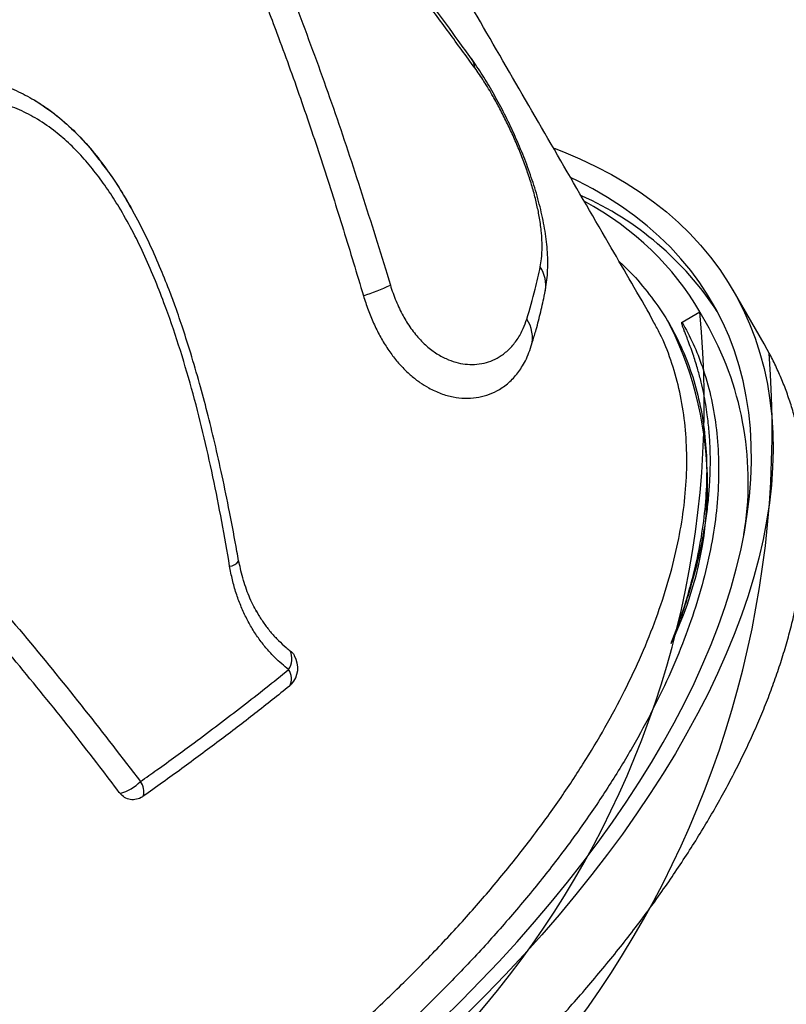
# Model space of a CAD drawing. Units: metres. Extents: x -0.02 to 0.082, y 0.002 to 0.086.
# Drawn here: x 0.02 to 0.021, y 0.031 to 0.033 of the extents above; entities that cross this region are included whole.
import ezdxf

# ---------------------------------------------------------------- set-up
doc = ezdxf.new("R2010")
doc.units = ezdxf.units.M

msp = doc.modelspace()

# ---------------------------------------------------------------- linework, layer by layer
at = {"color": 7, "linetype": 'Continuous', "lineweight": 25}
for p, q in [((0.01983867780697696, 0.03279002468016864), (0.0198378802054485, 0.03279144651717371)), ((0.02115645014904324, 0.03250792855585099), (0.02109172623087493, 0.03261951136828582)), ((0.02104193743123876, 0.03254092253780222), (0.02102038164849247, 0.03257808430011719)), ((0.0209270460273727, 0.0325523590848569), (0.02091765078743667, 0.03256976414741963)), ((0.02098550808823733, 0.03255347585107935), (0.02102231408229147, 0.03257472580165433)), ((0.02096178582606926, 0.03254458120701578), (0.02095883589149017, 0.03254966806518151)), ((0.0206716065520921, 0.03250365648529323), (0.02067432177646623, 0.03251323627140471)), ((0.02009856972458169, 0.03195257887474371), (0.02010404741827726, 0.03194267785668889)), ((0.02009859085011587, 0.03195250735293419), (0.02009984734932056, 0.03195024388735485)), ((0.02009984734932056, 0.03195024388735485), (0.02010404741827726, 0.03194267785668889))]:
    msp.add_line(p, q, dxfattribs=at)
at = {"color": 7, "linetype": 'Continuous', "lineweight": 25, "flags": 128}
for points in [[(0.02071891888601129, 0.03291525845082525), (0.02073839904691085, 0.03290771418681382), (0.02077299320527846, 0.03289308254901431), (0.02080631142053406, 0.03287735138378346), (0.02083832757222607, 0.03286053302386886), (0.02086901656068053, 0.03284264065434521), (0.02089835432667846, 0.03282368830227749), (0.02092631787031755, 0.03280369082572432), (0.02095288526904336, 0.03278266390208959), (0.02097803569483595, 0.03276062401583191), (0.02100174943053839, 0.03273758844554133), (0.02102400788531437, 0.03271357525039339), (0.02104479360922292, 0.03268860325599132), (0.02106409030689855, 0.03266269203960737), (0.02108188285032635, 0.0326358619148348), (0.02109815729070187, 0.03260813391566265), (0.02111290086936658, 0.03257952977998578), (0.0211261020278102, 0.03255007193256299), (0.02113775041673232, 0.0325197834674367), (0.02114783690415582, 0.03248868812982801), (0.02115635358258612, 0.03245681029752107), (0.02116329377521043, 0.03242417496175171), (0.02116865204113209, 0.03239080770761509), (0.02117242417963615, 0.03235673469400774), (0.02117460723348252, 0.03232198263311985), (0.02117519949122444, 0.03228657876949368), (0.02117420048855013, 0.0322505508586647), (0.02117161100864681, 0.03221392714540211), (0.02116743308158676, 0.03217673634156582), (0.02116166998273572, 0.03213900760359724), (0.02115432623018519, 0.03210077050966152), (0.02114540758121031, 0.03206205503645916), (0.0211349210277564, 0.03202289153572526), (0.02112287479095742, 0.03198331071043466), (0.02110927831469093, 0.03194334359073174), (0.02109414225817434, 0.0319030215096038), (0.02107747848760841, 0.0318623760783169), (0.02105930006687452, 0.03182143916163366), (0.02103962124729301, 0.03178024285283224), (0.02101845745645057, 0.03173881944854619), (0.02099582528610546, 0.03169720142344495), (0.02097174247918016, 0.03165542140477461), (0.02094622791585137, 0.03161351214677927), (0.02091930159874862, 0.03157150650502261), (0.02089098463727277, 0.03152943741063026), (0.02086129923104694, 0.03148733784447272), (0.02083026865251262, 0.03144524081130941), (0.02079791722868486, 0.03140317931391401), (0.02076427032208064, 0.03136118632720118), (0.0207293543108354, 0.03131929477237537), (0.0206931965680234, 0.03127753749112157), (0.02065582544019812, 0.0312359472198584), (0.0206172702251694, 0.03119455656407384), (0.02057756114903487, 0.03115339797276349), (0.02053672934248363, 0.03111250371299156)], [(0.02048506399335252, 0.03110064741769153), (0.02052596667634303, 0.03114092086261125), (0.0205657635856272, 0.03118147437057646), (0.02060442284444726, 0.03122227545880462), (0.02064191348728727, 0.03126329144620495), (0.02067820548467606, 0.03130448947955543), (0.0207132697672404, 0.03134583655981792), (0.02074707824898916, 0.03138729956856973), (0.02077960384980976, 0.03142884529453117), (0.02081082051715901, 0.0314704404601672), (0.02084070324693079, 0.03151205174834233), (0.02086922810348396, 0.03155364582900715), (0.02089637223881455, 0.03159518938589517), (0.02092211391085658, 0.03163664914320881), (0.02094643250089722, 0.03167799189227267), (0.02096930853009207, 0.03171918451813335), (0.02099072367506742, 0.03176019402608399), (0.02101066078259703, 0.03180098756809253), (0.02102910388334159, 0.03184153246911262), (0.02104603820464, 0.03188179625325574), (0.02106145018234196, 0.03192174666980402), (0.02107532747167275, 0.03196135171904257), (0.02108765895712119, 0.03200057967789078), (0.021098434761343, 0.0320393991253121), (0.0211076462530724, 0.0320777789674818), (0.02111528605403565, 0.0321156884626927), (0.02112134804486096, 0.03215309724597884), (0.02112582736997997, 0.03218997535343739), (0.02112872044151703, 0.03222629324622929), (0.02113002494216304, 0.03226202183423946), (0.02112973982703154, 0.03229713249937756), (0.02112786532449569, 0.03233159711850066), (0.02112440293600534, 0.03236538808593952), (0.02111935543488437, 0.03239847833561028), (0.02111272686410934, 0.03243084136269407), (0.02110452253307105, 0.03246245124486691), (0.02109474901332187, 0.03249328266306321), (0.02108341413331197, 0.03252331092175593), (0.02107052697211888, 0.03255251196873735), (0.02105609785217523, 0.03258086241438458), (0.02104013833100069, 0.03260833955039426), (0.02102266119194449, 0.03263492136797162), (0.02100368043394622, 0.03266058657545924), (0.02098321126032279, 0.03268531461539129), (0.02096127006659089, 0.03270908568095984), (0.0209378744273343, 0.03273188073187977), (0.02091304308212701, 0.03275368150963984), (0.020886795920523, 0.03277447055212743), (0.02085915396612507, 0.03279423120761547), (0.02083013935974513, 0.03281294764810024), (0.02079977534166984, 0.03283060488197936), (0.0207680862330454, 0.0328471887660599), (0.02075457818182004, 0.03285374041700741)], [(0.02116696863928197, 0.03248899750497501), (0.02116288120887018, 0.03249655110322783), (0.02115645014904324, 0.03250792855585099)]]:
    msp.add_lwpolyline(points, dxfattribs=at)
at = {"color": 7, "linetype": 'Continuous', "lineweight": 25}
for centre, radius, start, end in [((0.02051349621444134, 0.03307838286335576), 4.082632228024109e-05, 5.722310718453291, 34.94132341253759), ((0.02050450025998815, 0.03221132450506809), 0.0006633919957856981, 33.30851275564232, 65.8290054682224), ((0.02063214485211258, 0.0326304075058523), 6.962133969695893e-05, 349.720301612084, 33.3529347202619), ((0.02016814738462091, 0.03307509491530405), 0.0004916377089380209, 288.2349056809605, 295.2741225939443), ((0.01908147614586553, 0.03238390366027653), 0.001950196140163885, 288.6104253097271, 5.615242958851119), ((0.02060598337296429, 0.03252135155696389), 6.796703024459781e-05, 344.9092953838969, 34.24439949693898), ((0.02028717728331814, 0.03221355572884124), 0.0007514482052434585, 333.992057779008, 26.13695721561516), ((0.02045393300805246, 0.0322207197313738), 0.0006695364358504207, 350.5535077466984, 28.57087726313141), ((0.01909218195503934, 0.0323305913614374), 0.002080824906478432, 287.4078678745017, 4.365957311793044), ((0.02004213654095559, 0.03206900516806711), 2.388047487202667e-05, 273.0720765455941, 327.3582534241695), ((0.02013221434908869, 0.03185232221970876), 4.087681674218102e-05, 326.5749073626302, 23.9030182608279), ((0.02013538642719329, 0.03183318127763783), 4.999999999999886e-05, 317.7385415514403, 29.99999999999794), ((0.02013942161076362, 0.0318112693751232), 3.267517463573289e-05, 330.8417174113264, 34.56082830820558), ((0.01979013261147845, 0.03166365138046361), 9.513690338831319e-05, 285.380140036046, 315.3008724073186), ((0.01982951416768953, 0.03157541780887884), 3.538382510687446e-05, 344.7259241046835, 37.04317824487064)]:
    msp.add_arc(centre, radius, start, end, dxfattribs=at)
msp.add_ellipse((0.01914544832808865, 0.03149057278486034), major_axis=(0.001874940577254961, 0.001087499004206093), ratio=0.5054392345033919, start_param=6.279661666785764, end_param=6.576035450145566, dxfattribs=at)
for points, knots in [([(0.02091812742533564, 0.03257003578021161), (0.02088969500213523, 0.03261906836718854), (0.0208264295596492, 0.03272817156565554), (0.02072672389861007, 0.03290017884160994), (0.02061967973303278, 0.03308489201791865), (0.02051188347597345, 0.03327095551545727), (0.02040403426641919, 0.03345716048130343), (0.02029613770516523, 0.03364349667588114), (0.02018821509804462, 0.03382992614657832), (0.0200796108092094, 0.03401758120280209), (0.01996966411276609, 0.03420760377978308), (0.01985835697078194, 0.03440002606680286), (0.01974567546245022, 0.03459487314420297), (0.01963228721560802, 0.03479099085918903), (0.01951819222436593, 0.03498837919328473), (0.01940407709547252, 0.0351858501160981), (0.0192899549001644, 0.03538337960918385), (0.01917583614671441, 0.0355809500295662), (0.01906682935865801, 0.03576970910918662), (0.01899588705666301, 0.03589258996101743), (0.0189632062872723, 0.03594919710045732)], [0, 0, 0, 0, 0.04764460651203331, 0.1060147807948322, 0.1639649799344408, 0.2215429714816642, 0.2787974495957214, 0.3347626328915159, 0.3905111545884153, 0.4460911783372347, 0.501551301362186, 0.5579470882583418, 0.6143211232958298, 0.6707252984211827, 0.727211422079078, 0.7838310784233135, 0.839619279277986, 0.8956337365248116, 0.9519219183352176, 1, 1, 1, 1]), ([(0.02055411909180318, 0.03308245354214126), (0.02053604311226623, 0.03310720516087366), (0.02049989050117563, 0.03315670929115143), (0.02044444023753362, 0.03323175308901229), (0.02038798581587589, 0.03330817480146567), (0.02033046852735704, 0.03338644082449527), (0.0202720432727597, 0.03346665987800825), (0.02021584612832408, 0.03354480165957908), (0.02016210508211156, 0.03362063791048166), (0.02010615681431406, 0.03370079059704697), (0.02004508015650085, 0.03378996619593125), (0.01997886457032627, 0.03388892654274227), (0.01991255487241039, 0.03399039726678899), (0.01986845214913442, 0.0340600088353837), (0.0198464004828749, 0.03409481510049452)], [0, 0, 0, 0, 0.0823470389608025, 0.1646970482527292, 0.2470328515405706, 0.329801438825518, 0.4125868581647784, 0.4953483660131824, 0.5658491912399104, 0.6364137425393852, 0.7270075286192704, 0.8176005959520676, 0.9087990381266978, 1, 1, 1, 1]), ([(0.02054675301804069, 0.03310161475482108), (0.02053765055587817, 0.03311433603875254), (0.0205124863495172, 0.03314950465668386), (0.02047293967723063, 0.03320390430781855), (0.02042934568063067, 0.03326362856280139), (0.02038800808437628, 0.03332027652649463), (0.02034703019203041, 0.0333765805192547), (0.02030594723364629, 0.03343330408769837), (0.02026607363963851, 0.03348872639728449), (0.0202272745876541, 0.03354309722282554), (0.02018938921833274, 0.03359669607637338), (0.02015210450826383, 0.03364999625127281), (0.02011513431584681, 0.03370341611185364), (0.02007828083343887, 0.03375727008487514), (0.02004157198515827, 0.03381154755443016), (0.02000506228723543, 0.03386620003410069), (0.0199688018694018, 0.03392117468982413), (0.01993316918125497, 0.03397594366422518), (0.0198976000220406, 0.03403142747732819), (0.01986961131621028, 0.03407544729835333), (0.0198531285328193, 0.03410149317554322), (0.01984871861723712, 0.03410846166605522)], [0, 0, 0, 0, 0.04208162069644848, 0.1163367194834173, 0.1792170110661169, 0.2376339811010078, 0.2995224562701361, 0.3588525934058017, 0.4159258540199519, 0.4710690035749471, 0.5245409064153728, 0.576710501562274, 0.6285120462946132, 0.6800280869783201, 0.731231006644708, 0.7820956597749628, 0.8325996443495021, 0.8827021076707752, 0.9311123774314278, 0.9815693385650562, 1, 1, 1, 1]), ([(0.01980109012633502, 0.03402706424585301), (0.01982400692268434, 0.03398489860219116), (0.01986984041477353, 0.03390056749998327), (0.01993554557028001, 0.03377151575337246), (0.01999885902482599, 0.03364064816713681), (0.02006477853737245, 0.03349624629405337), (0.02013247704300998, 0.03333750013523902), (0.02020056511283008, 0.03316399671888556), (0.0202640911509068, 0.03298776526663633), (0.02032286928029304, 0.03280962050011781), (0.02035965773035292, 0.03269021928099412), (0.02037805185597988, 0.03263051899405624)], [0, 0, 0, 0, 0.09610320783409608, 0.1922059937553535, 0.2886320236855023, 0.3850587369169881, 0.5069148807144597, 0.6300262781362224, 0.7531422628364136, 0.8765717984317031, 1, 1, 1, 1]), ([(0.01975925134955013, 0.03398863646384856), (0.01977734510836689, 0.03395531931601243), (0.01981353267632721, 0.03388868492767037), (0.01986576980980486, 0.03378707057870716), (0.01991646027026893, 0.03368429463520299), (0.01996536042568049, 0.03358037317346196), (0.02001241933561614, 0.0334754710383199), (0.02005760753017552, 0.03336957992570644), (0.02010090412115668, 0.03326267567885748), (0.02014566436562212, 0.03314605231122725), (0.02019123270436669, 0.03301958216637114), (0.02023717506126256, 0.03288317223133212), (0.02028051413718144, 0.03274583928955871), (0.02030816313636179, 0.03265404379820203), (0.02032198751080504, 0.03260814646801519)], [0, 0, 0, 0, 0.07693890559119014, 0.1538780251836881, 0.2309862230183361, 0.3080946668589726, 0.3850297837000855, 0.4619652407313611, 0.5390409388451802, 0.6161171779820864, 0.7120233404476692, 0.8079314451804539, 0.9039665919450072, 1, 1, 1, 1]), ([(0.02070044246352297, 0.03261809238348432), (0.02070102626226562, 0.03262088846574451), (0.02070294064349522, 0.03263005732309933), (0.02070477243803974, 0.03264626276060933), (0.02070602479925514, 0.03266675921970432), (0.0207059233230898, 0.0326879679360131), (0.02070460573177388, 0.03270953513762154), (0.02070209724026276, 0.03273149680163828), (0.02069852932038607, 0.03275372960214524), (0.02069394270657859, 0.03277635293091025), (0.02068850272942722, 0.03279893838093252), (0.0206823123415236, 0.03282137966512558), (0.02067546184269646, 0.03284358445947372), (0.0206680428404979, 0.03286544552168721), (0.02066009415253007, 0.03288695810598086), (0.02065165804692963, 0.03290823560534791), (0.0206427200004386, 0.0329293924443531), (0.02063329645695171, 0.03295042268286722), (0.02062344988890391, 0.0329712112496364), (0.02061324011349277, 0.03299165015458697), (0.02060272836322, 0.03301162997097174), (0.02059197382932402, 0.0330310440650361), (0.02058106640325611, 0.03304973789006485), (0.02056991782496515, 0.03306783870420218), (0.02055854698348165, 0.03308536201893555), (0.02055075908308746, 0.03309640504089999), (0.0205468673589731, 0.03310192339536)], [0, 0, 0, 0, 0.01956479035647172, 0.0641564715420053, 0.1096497432856016, 0.1555297194502905, 0.201317566875323, 0.2455684958231817, 0.2912238037468198, 0.3362310848183394, 0.38043801447569, 0.4237865158430691, 0.4662575711549366, 0.507853883625669, 0.5484655792824059, 0.588722822004404, 0.6292222422097654, 0.6698842480158488, 0.7106912227347806, 0.7516110905837053, 0.7926076493114335, 0.8336495729522534, 0.8747251675382643, 0.9154356032938068, 0.957741973417712, 1, 1, 1, 1]), ([(0.0206902995411973, 0.03266868495454808), (0.02069121892564606, 0.03267408141497871), (0.02069344860329043, 0.03268716883145306), (0.02069450823781702, 0.03271063945726309), (0.02069318170872228, 0.0327390530518233), (0.02068938741906513, 0.03276804725664988), (0.02068363148794694, 0.03279687812147217), (0.02067653103039541, 0.03282494267118255), (0.02066783455195669, 0.03285377854580382), (0.02065763825279216, 0.03288308817060975), (0.02064618269060273, 0.03291250397972154), (0.02063368429433479, 0.03294162268815667), (0.02062034301854362, 0.03297005327767283), (0.02060640289142802, 0.03299747581124304), (0.02059059703544991, 0.0330261634030591), (0.02057302355391532, 0.0330553983758937), (0.02056042061714417, 0.03307343509905082), (0.02055411909180318, 0.03308245354214126)], [0, 0, 0, 0, 0.0527494188195884, 0.1279271147718045, 0.2033573092846625, 0.278487699237983, 0.3409290266369223, 0.4035496948479941, 0.4659724935783749, 0.5283184847643939, 0.59086601116836, 0.6532024898088957, 0.7150611912998524, 0.7771276207140698, 0.8389837534095009, 0.9194911490372338, 0.9999999999999999, 0.9999999999999999, 0.9999999999999999, 0.9999999999999999]), ([(0.01981536500414263, 0.03157192157752717), (0.01981478672961481, 0.03157268061439043), (0.01980079894094915, 0.03159104083383953), (0.01975108594999358, 0.03165665872278818), (0.0196637780742717, 0.03176775261115286), (0.01954892914895004, 0.03190613626383833), (0.01945289842052231, 0.0320176259580452), (0.01937883474430845, 0.03210396462734469), (0.01932840102471924, 0.03216575862133439), (0.01928349269850906, 0.03222441591762998), (0.01924417838190611, 0.03227978489435529), (0.01921040644757715, 0.03233160533146397), (0.01917910635641312, 0.0323853794457829), (0.01915343816764239, 0.03243631247166636), (0.01913304910478415, 0.0324839237657293), (0.01911746252732884, 0.03252773861792472), (0.01910502334168851, 0.03257287187571387), (0.01909702384949114, 0.03261553887146796), (0.01909303666859126, 0.03265526022428734), (0.01909230499699001, 0.03269163823897811), (0.01909471717686279, 0.03272831615605977), (0.01910071914755576, 0.0327649182777237), (0.0191102967351707, 0.03280097190618553), (0.01912335750137114, 0.03283579073715477), (0.019139880671781, 0.0328688078565087), (0.01915934301375497, 0.03289973389094648), (0.01918188162703926, 0.03292894897080749), (0.01920735659998534, 0.03295596423014176), (0.01923542270061964, 0.03298054946273014), (0.01926507366514541, 0.03300204997352133), (0.01929957757294332, 0.03302257184737727), (0.01933909010258089, 0.03304060761972729), (0.01938340561727832, 0.03305456710057064), (0.01942816348604489, 0.03306267257023118), (0.01947284001905295, 0.03306468185010759), (0.01951700189579288, 0.03306076247296791), (0.01955924437555609, 0.03305102687787193), (0.01959931793469364, 0.03303632674768575), (0.01962409450311878, 0.03302271820809591), (0.01963648328744989, 0.03301591366361071)], [0, 0, 0, 0, 0.001393195648347374, 0.03369978334071223, 0.1199130870239092, 0.2061467876523621, 0.2923703099080608, 0.3298077932478246, 0.3672480901396443, 0.4046745130299161, 0.433192675018886, 0.4617448675537351, 0.4902695259058222, 0.518750089818884, 0.5396100674868707, 0.5605274893368046, 0.5814094892613915, 0.6022210160312862, 0.6181119619646884, 0.6340297627059236, 0.6499059509708375, 0.6660496484147554, 0.682242322603842, 0.6983786554853078, 0.7144877055782813, 0.730651754122199, 0.7467695679425121, 0.7639718270448405, 0.7812631106829824, 0.7985717109791395, 0.8157977014265114, 0.8392062568697555, 0.8626979352884403, 0.8861156088907628, 0.9094931602415244, 0.9329449743193301, 0.9563221743950197, 0.9781602055544432, 1, 1, 1, 1]), ([(0.02004341634727003, 0.03204515901164912), (0.02003807484382045, 0.03207622968322181), (0.02002738380271017, 0.03213841776008882), (0.02000899258503544, 0.03223137234706109), (0.01998829682881609, 0.0323237920855247), (0.01996472573117069, 0.03241530084839943), (0.01993786470105728, 0.03250552311355741), (0.01991141395567049, 0.03258220987683225), (0.01988657649330938, 0.03264570791226257), (0.01986441661715378, 0.03269644023147192), (0.01984015878810589, 0.03274570962339651), (0.01981525897460298, 0.03279014504425078), (0.01978994818111349, 0.03282973955360118), (0.01976456632310188, 0.03286461291184187), (0.01973726710891673, 0.03289720704575693), (0.0197080746020683, 0.03292698623192197), (0.01967534441015199, 0.03295479674246582), (0.01963973910922952, 0.03297878066153601), (0.01960132881575211, 0.03299806773670466), (0.01956191259603607, 0.03301184038806134), (0.01952069918272682, 0.03301997681516637), (0.01947819658829341, 0.03302232597473219), (0.01943579159308717, 0.03301885017900531), (0.01939395922274047, 0.03300968676112471), (0.01935317502041974, 0.03299526974530148), (0.01931625094791629, 0.03297687665743139), (0.01928345918484623, 0.03295568834643477), (0.01925480932937102, 0.03293284729795042), (0.01922958126356256, 0.03290808947484287), (0.01920795570026539, 0.03288201993528223), (0.01918981236433565, 0.03285537746972041), (0.0191741965542551, 0.03282680130833342), (0.01916160351926909, 0.03279650336604859), (0.01915208837595475, 0.03276498893699823), (0.01914535167482078, 0.03273077186393725), (0.01914221329504724, 0.03269416189686858), (0.01914285916024857, 0.03265570542462652), (0.01914730191344589, 0.03261541364359575), (0.01915579491037816, 0.0325737174465377), (0.01916829763658565, 0.03253096330886738), (0.0191837488977876, 0.03248950945431323), (0.01920430562677501, 0.03244322669212097), (0.01923060341204621, 0.03239268137668411), (0.01926315648681236, 0.03233849171394641), (0.01929817983789745, 0.03228634391602644), (0.01933946405152904, 0.03222976169421943), (0.01938709833847834, 0.03216906753992574), (0.01944099549259481, 0.03210442734297757), (0.01952020520778098, 0.03201371827785847), (0.01962173384785322, 0.03189508867920428), (0.01974223028521803, 0.03174654040200062), (0.01981924985212338, 0.03164666683908562), (0.01985775689127593, 0.03159673361624371)], [0, 0, 0, 0, 0.02924517352262202, 0.05853433501619611, 0.08782512311909628, 0.1170886267932245, 0.1463147822824672, 0.1755179036366104, 0.1929573177664921, 0.2104184654059412, 0.2278657805341456, 0.2452863058930251, 0.2594329888591452, 0.2736462006030417, 0.2878598842980654, 0.3020301211562452, 0.3161405995840462, 0.3324776292766817, 0.3475623335951421, 0.3626456722045989, 0.3782708735614821, 0.3939500068265863, 0.4095765013663663, 0.4247149066395139, 0.4399006363700201, 0.4550317459490576, 0.4670195075217038, 0.4790366902789788, 0.4910130547370063, 0.501034963351849, 0.5110837221151028, 0.5210983566445141, 0.5310853493313153, 0.5411077406936528, 0.551098152722223, 0.5628304856415012, 0.5746086056763017, 0.5863605247917298, 0.600242596499132, 0.6141717833182345, 0.6281263399601458, 0.6420431125361241, 0.662353604081958, 0.6826963930426222, 0.7030605678855456, 0.7234002627303835, 0.7511676601079813, 0.7789452457819083, 0.8067213138185058, 0.8711410477945992, 0.9355751152972777, 1, 1, 1, 1]), ([(0.01963648328744989, 0.0330159136636107), (0.01964397189910249, 0.03301126559791218), (0.01965894936030575, 0.03300196931885547), (0.01968648526946146, 0.03298154828315943), (0.01971841487481214, 0.03295346455768332), (0.01975334851970878, 0.03291599707969931), (0.01978639311208387, 0.03287372976670779), (0.01981461019726421, 0.03283208786234346), (0.01983087303059905, 0.03280321338924234), (0.01983759352735641, 0.03279128122472642)], [0, 0, 0, 0, 0.09201941168206966, 0.1840417466347494, 0.3524112819190839, 0.5212311423322301, 0.6897634781743174, 0.8717970297048273, 1, 1, 1, 1]), ([(0.01963648328744989, 0.03301591366361071), (0.01965065963162314, 0.03300666565579244), (0.01967962631255106, 0.03298776909907677), (0.01971947906961773, 0.03295198470670949), (0.01975496063326606, 0.03291417032539808), (0.01977532645373731, 0.03288668119302821), (0.01978451151802937, 0.0328742834873474)], [0, 0, 0, 0, 0.2535268989755802, 0.5180343182641105, 0.7826316018269757, 0.9999999999999999, 0.9999999999999999, 0.9999999999999999, 0.9999999999999999]), ([(0.01978451151802938, 0.0328742834873474), (0.01978698014736507, 0.03287110911689615), (0.01980134480211281, 0.03285263784017817), (0.01982369909653654, 0.03281650071392551), (0.01985193562077824, 0.03276681131466042), (0.01987696788952403, 0.03271595000014623), (0.01989937228092078, 0.03266549239205432), (0.01991257208244299, 0.03263146006181628), (0.01991880031599157, 0.03261540214605384)], [0, 0, 0, 0, 0.0426673076486357, 0.2482758891850228, 0.4403199909165904, 0.6323957086355805, 0.8265484995192529, 1, 1, 1, 1]), ([(0.02066216796221883, 0.03255959824480176), (0.02066841891309431, 0.03258048202811899), (0.02067945335939368, 0.03261734697716948), (0.02068701955307167, 0.03265315986385303), (0.0206902995411973, 0.03266868495454808)], [0, 0, 0, 0, 0.5664942948548984, 1, 1, 1, 1]), ([(0.02085507489754681, 0.03267877774972937), (0.0208569512289267, 0.03267717551090904), (0.02087500085689276, 0.03266176255404565), (0.02090357856700358, 0.0326293228042173), (0.02094034950082674, 0.03258142450242083), (0.02097072586641328, 0.03253028603144949), (0.02099588672067917, 0.03247555601911235), (0.02101532637248596, 0.0324171400377973), (0.02102888654689833, 0.03235519153051387), (0.02103614101299369, 0.03229204749873318), (0.02103754046752163, 0.03222812496522943), (0.02103362328816385, 0.03216382020462219), (0.02102438974641975, 0.03209708382012438), (0.02100952973153448, 0.03202800477704575), (0.02098945673195087, 0.03195685615115703), (0.02097150256644452, 0.03190831202793417), (0.02096252878723478, 0.03188404889837919)], [0, 0, 0, 0, 0.009160496595900356, 0.08812065784995875, 0.1648572346994698, 0.241652864087454, 0.3183894380424012, 0.397355092185732, 0.4763851112359082, 0.555350760790655, 0.628480983780506, 0.7016623133970684, 0.7747925325186673, 0.849843272183145, 0.9249492647370614, 0.9999999999999999, 0.9999999999999999, 0.9999999999999999, 0.9999999999999999]), ([(0.02037805185597988, 0.03263051899405624), (0.02037806621164753, 0.03263047209969464), (0.02038154602891652, 0.03261910489523351), (0.02038948211349705, 0.03259685752479485), (0.02040140913024394, 0.03257164100163348), (0.02041501888566264, 0.03254821272885355), (0.02043029343020216, 0.03252685559462376), (0.02045080426531274, 0.03250519710113182), (0.02047227954742764, 0.03248854686289283), (0.02049361656994513, 0.03247673830397532), (0.02051437877294562, 0.03246921363368196), (0.02053425799997795, 0.03246535680709275), (0.02055404215906359, 0.03246472828166232), (0.02057341029526115, 0.032467459492972), (0.02059206046850647, 0.03247365633593258), (0.02061021890758619, 0.03248359005062935), (0.02062733534601485, 0.03249778631003945), (0.02064272892140431, 0.03251679769294766), (0.02065440652050052, 0.03253752276535074), (0.0206598496501499, 0.03255300438604506), (0.02066216796221883, 0.03255959824480176)], [0, 0, 0, 0, 0.0002376380430055233, 0.05760351842615613, 0.1149338199398899, 0.1403929741183158, 0.1996914208173379, 0.2590316325122199, 0.3182397475851684, 0.3774944641727089, 0.4334230727283487, 0.4895317185404914, 0.5455193083874518, 0.6069279951022957, 0.6684845464872546, 0.7299138855731312, 0.8020485675101293, 0.8743890444118697, 0.9465003751354338, 1, 1, 1, 1]), ([(0.02067438965992734, 0.03251320830944433), (0.02067686135577248, 0.03252136453817979), (0.02068311019296922, 0.03254198477169577), (0.0206913585818567, 0.03257473654100287), (0.02069759387638924, 0.03260151858674069), (0.02070016184224067, 0.03261583606241188), (0.02070055184687151, 0.03261801050013292)], [0, 0, 0, 0, 0.2311188462823689, 0.5843049201849109, 0.936867148737429, 1, 1, 1, 1]), ([(0.02006214055887775, 0.03205610573068439), (0.02006101046138846, 0.03206254127311896), (0.02005502483376702, 0.03209662750100677), (0.02004384368565858, 0.03215579539749786), (0.02002841009892006, 0.03223141705478319), (0.02001290897057097, 0.03230062815722406), (0.01999721479053422, 0.03236478641944488), (0.01998057617804699, 0.03242694896827636), (0.0199637898062184, 0.03248468551270881), (0.01994696165522205, 0.03253773112425972), (0.0199325944927923, 0.03257995267423244), (0.01992306841172536, 0.03260510290547949), (0.01991926968432277, 0.03261513209502219)], [0, 0, 0, 0, 0.03389500700811469, 0.1795268922369914, 0.3119284794987354, 0.4336315461418939, 0.5468912297480972, 0.6542470238962694, 0.7674935916110873, 0.8592317827025514, 0.9438656798421967, 1, 1, 1, 1]), ([(0.02032198751080504, 0.03260814646801519), (0.02032512376799176, 0.0325983448620316), (0.02033140536128654, 0.0325787132761128), (0.02034298535161369, 0.03255071299451347), (0.0203560699440743, 0.03252422519579472), (0.0203707780711422, 0.03249981778263224), (0.02038677130908291, 0.03247768517526962), (0.02040373987073003, 0.03245815653865339), (0.02042143077036977, 0.03244144086857943), (0.02043953829506284, 0.03242741289164393), (0.02046028703483743, 0.03241449871776603), (0.02048351275658808, 0.03240395864726928), (0.02050874456775271, 0.03239690629030257), (0.02053334404656897, 0.03239411520595531), (0.0205569366593067, 0.03239542309444621), (0.02057926671864019, 0.03240059324650102), (0.0206012990937337, 0.03240996493229246), (0.02062234157433928, 0.03242423589963132), (0.02064166372068912, 0.0324439686673439), (0.02065556817210591, 0.03246502661393334), (0.02066532187703243, 0.03248523490340272), (0.02066951168599588, 0.03249751603300657), (0.0206716065520921, 0.03250365648529323)], [0, 0, 0, 0, 0.04131468733534564, 0.082748973534604, 0.1240437917630373, 0.1654017920007812, 0.2069014464266887, 0.2482734872688983, 0.2890640509878977, 0.3299677352337184, 0.3707853430442423, 0.4274029771894551, 0.4842259238551388, 0.5409048251489254, 0.5983251755304677, 0.6558842134215275, 0.7133237797424556, 0.7815682766110726, 0.8500115454061015, 0.9182418509460424, 0.9591216745115356, 1, 1, 1, 1]), ([(0.02098550808823733, 0.03255347585107935), (0.02099353268848126, 0.03253842975859496), (0.02100958188885234, 0.03250833757384511), (0.02102963644562239, 0.03245728879782882), (0.02104599311667819, 0.03240063447206851), (0.02105714595628719, 0.03233776542439922), (0.02106234924904943, 0.03227216270145131), (0.02106155136240095, 0.03220411502981935), (0.02105475271745414, 0.03213394015178846), (0.02104191997964482, 0.03206184119167876), (0.02102295440914879, 0.03198790186304097), (0.0209980100884075, 0.03191228156752866), (0.0209672145213373, 0.03183522456960294), (0.02093072467468928, 0.031757092849145), (0.02088869708066885, 0.03167824831317537), (0.02084121644392001, 0.0315989338897865), (0.02078825307918158, 0.03151927426470864), (0.02073000431374966, 0.03143940848748325), (0.02066669395988676, 0.03135958266266229), (0.02059862856282288, 0.03128016826442788), (0.02052611429115633, 0.03120153680050531), (0.02044933958267264, 0.03112394141962764), (0.02036834803866688, 0.031047534414979), (0.02028335782843915, 0.03097241895645483), (0.02019466599783364, 0.03089881565935916), (0.0201026932729564, 0.03082706408613074), (0.02000786433529722, 0.03075750174005949), (0.019918452279788, 0.03069589348314222), (0.01983536185637801, 0.03064175064033144), (0.0197592359059619, 0.03059445049306327), (0.01967566967004958, 0.0305449895642096), (0.01958445426982707, 0.03049396241714461), (0.01948554224019598, 0.03044207408299912), (0.01938569016122653, 0.03039308168060828), (0.01928302601322684, 0.03034614096473117), (0.01917767408402569, 0.03030165201100881), (0.01906985523908276, 0.03025994509423781), (0.0189621068843967, 0.03022203612765185), (0.01885493055078458, 0.03018809546561001), (0.01874882787654675, 0.03015829011512584), (0.01864413983270465, 0.03013274934645241), (0.01854107232022084, 0.03011160270461014), (0.01843976406355701, 0.0300947978047111), (0.01834051341569333, 0.03008234912605773), (0.01824377749427525, 0.03007430418525615), (0.01815001361967742, 0.03007071085757469), (0.01805952068378913, 0.03007161912707255), (0.01797252095911275, 0.03007712216354785), (0.01788909186425586, 0.03008712280888173), (0.01780947984192793, 0.03010154992203044), (0.01773404668256492, 0.03012032564200742), (0.01766315451712924, 0.03014337245503395), (0.01759706709958478, 0.03017065416652741), (0.01753599310928598, 0.03020220976277685), (0.01747993248207594, 0.0302379006800613), (0.01742901605430924, 0.0302775835635495), (0.01738345704269956, 0.03032105800683496), (0.01734352374328895, 0.03036815249756562), (0.01731864842796208, 0.03040479304323218), (0.01730670269523571, 0.03042541482045067), (0.017304922143829, 0.03042848856529968)], [0, 0, 0, 0, 0.01501196990125051, 0.0300239395840529, 0.04788222111874003, 0.06579676937896185, 0.08373997236777382, 0.1016831677206418, 0.1195976983312629, 0.1374559680624791, 0.1553111017275146, 0.173222494877481, 0.1911625387891332, 0.20910257470942, 0.2270139493882706, 0.2448690707004304, 0.2627222030986407, 0.2806315953162462, 0.2985696401601529, 0.3165076789237237, 0.334417057087332, 0.3522701800866863, 0.3701227806212325, 0.3880316476875063, 0.4059691734799991, 0.4239066962389775, 0.4418155562936311, 0.4596681521390306, 0.4731105308511759, 0.4865589095595767, 0.5000012882142684, 0.5167595234369905, 0.5335410515783778, 0.5503225800812196, 0.5670808157975196, 0.5849363940648051, 0.60284826208746, 0.6207888066808256, 0.6387293551308427, 0.6566412320677101, 0.6744968162965387, 0.6923523187054276, 0.710264094130654, 0.72820453987706, 0.7461449923256706, 0.7640567832422751, 0.7819122960112997, 0.7997794964973242, 0.8177030590964111, 0.8356553391583726, 0.8536076274095336, 0.8715312089370458, 0.8893984220818296, 0.9072633591267699, 0.9251846153233805, 0.943134565779924, 0.961084523272674, 0.9790057957326777, 0.9968707436540624, 1, 1, 1, 1]), ([(0.01964812575070932, 0.03060757474919932), (0.01966700518071942, 0.03061859251682368), (0.01970476404074463, 0.03064062805207535), (0.01976075669283151, 0.03067485965632491), (0.01981622241720693, 0.03070992862543526), (0.01988468649944805, 0.03075482237572799), (0.01996526855288169, 0.03081029885509727), (0.02005664124067996, 0.03087718282487219), (0.02014601698740456, 0.03094672718725183), (0.02023298816399175, 0.03101880096858193), (0.02031718718017705, 0.03109320934768979), (0.02039676352182474, 0.03116831724111234), (0.02047155092817496, 0.03124384706522847), (0.02054149452896468, 0.03131952401790539), (0.02060773249901057, 0.03139657960573195), (0.02066986798157755, 0.03147480004712076), (0.02072757966626085, 0.03155393549112549), (0.02077960099122365, 0.03163224942264312), (0.02082588643827589, 0.03170948952271722), (0.02086651732250931, 0.03178543770399978), (0.02090215346481093, 0.03186132756406241), (0.02093245072189438, 0.03193688696157331), (0.02095717102070854, 0.03201183912091912), (0.02097577212178082, 0.03208454101528967), (0.02098833489427838, 0.03215479405646947), (0.02099506554213845, 0.03222245998579637), (0.0209960808020536, 0.03228864065587472), (0.02099109840048301, 0.03235301940207128), (0.02098010210155127, 0.03241538718244898), (0.02096291768254132, 0.03247414163673867), (0.02094520181901821, 0.03251986617406387), (0.02093134622644133, 0.03254466313926237), (0.0209270460273727, 0.0325523590848569)], [0, 0, 0, 0, 0.0203057066500691, 0.04061141330554176, 0.06099883192976431, 0.08138625057046174, 0.1169792692250518, 0.1525996782575061, 0.188192698087294, 0.2248195211979135, 0.2614761946093715, 0.2981030200562058, 0.3336972175880777, 0.3693188036581677, 0.4049130041135943, 0.4415408651207119, 0.4781985715376948, 0.5148264366365101, 0.5504247694375797, 0.5860504914732778, 0.6216488284782768, 0.6582807999322617, 0.6949426154382219, 0.7315745919435558, 0.767179346284667, 0.8028114931631517, 0.8384162519689178, 0.8750547624721169, 0.9117231201940403, 0.9483616351459677, 0.9839736014739943, 1, 1, 1, 1]), ([(0.02096252878723478, 0.0318840488983792), (0.02096588999542761, 0.03189246901638687), (0.02097466848658367, 0.03191445989800527), (0.02098745267897405, 0.03194971122098882), (0.02100053409029257, 0.03198973138464263), (0.02101192623926261, 0.03202935345831046), (0.02102163660582073, 0.03206850126093644), (0.0210296422477331, 0.03210709333996396), (0.02103595890636586, 0.0321451448348173), (0.02104058471834782, 0.0321826665957031), (0.02104351260550389, 0.03221957729199357), (0.02104474716158098, 0.03225581563291641), (0.0210443023714234, 0.03229134608692635), (0.02104218970965411, 0.03232619985672421), (0.02103886464114384, 0.03235635444683713), (0.0210348836734763, 0.03238248761293003), (0.02103061090488844, 0.03240531526459504), (0.0210251975122393, 0.03242939478990515), (0.02101832958332175, 0.0324552282685421), (0.02100944558833338, 0.03248383162825857), (0.02100076981591652, 0.03250793146145227), (0.02099399888454074, 0.03252558515293687), (0.02099056757814252, 0.03253452481005125), (0.02098833630760035, 0.0325405299121642), (0.0209869233756692, 0.03254458686412684), (0.02098605565390408, 0.03254734223968402), (0.02098554442709415, 0.03254922363527109), (0.02098526217518318, 0.03255051566734082), (0.02098512430922815, 0.03255140865742421), (0.02098507541907543, 0.0325520305655435), (0.02098508019206843, 0.03255246742511962), (0.02098511586083602, 0.03255277801821985), (0.0209851758593457, 0.03255302557168846), (0.02098525152783173, 0.03255321132179871), (0.02098535421169351, 0.03255335223695031), (0.0209854318612834, 0.03255342767324933), (0.02098548725830206, 0.03255346268590576), (0.02098550808823733, 0.03255347585107935)], [0, 0, 0, 0, 0.03316092626452816, 0.08660662512993553, 0.1400523443510873, 0.1936892199972615, 0.2473261224931892, 0.3007714214255301, 0.3542167563932727, 0.4078502441537093, 0.4614837848495094, 0.5149054669905688, 0.5683728719917921, 0.6217944180625563, 0.6752604196416973, 0.7099905450297064, 0.7467319871238987, 0.7860252834035699, 0.8287337462210403, 0.8764061495922383, 0.9324246228634581, 0.9547758001614322, 0.9696995516784833, 0.9796731883605578, 0.9863441055631641, 0.9908099709929467, 0.9938029965602622, 0.9958119673075628, 0.9971633415139759, 0.9980752589768941, 0.9986935553081892, 0.9991158043573255, 0.9994073919413883, 0.9997129029388034, 0.9998355628962026, 0.9999381697009957, 0.9999999999999999, 0.9999999999999999, 0.9999999999999999, 0.9999999999999999]), ([(0.01972783228281178, 0.0303241980474378), (0.0197369373216957, 0.03032934815195286), (0.01976331360495901, 0.03034426743096492), (0.01980685714000587, 0.03036916103892998), (0.01985807651858517, 0.03039951997805322), (0.01990886236526569, 0.03043052907754799), (0.01995915947282867, 0.03046220325860569), (0.02000893818958766, 0.03049451084872557), (0.02005816257329887, 0.03052743222515417), (0.02010679883062389, 0.03056094404859968), (0.02015481308014225, 0.03059502350629467), (0.02020217198126166, 0.03062964719741563), (0.02024884259441173, 0.03066479145469796), (0.02029479244640431, 0.03070043228168414), (0.02033998953991564, 0.03073654539341102), (0.02038440237696741, 0.03077310622975812), (0.02042799997760052, 0.03081008997643703), (0.02047075189869612, 0.03084747158416924), (0.02051262825152722, 0.03088522578849587), (0.02055359971832683, 0.03092332712945694), (0.02059363756769935, 0.03096174997121852), (0.02063271366882225, 0.03100046852147697), (0.02067080050435229, 0.03103945685050802), (0.02070787118196128, 0.03107868890968573), (0.02074389944442928, 0.03111813854926822), (0.02077885967823318, 0.03115777953521012), (0.02081272692058442, 0.03119758556471857), (0.02084547686489318, 0.03123753028022375), (0.02087708586467076, 0.03127758728137989), (0.02090753093593023, 0.03131773013465744), (0.02093678975821094, 0.03135793238002593), (0.02096484067444028, 0.03139816753416872), (0.02099166268996091, 0.03143840908961588), (0.0210172354711985, 0.03147863050914134), (0.02104153934462958, 0.03151880521475012), (0.02106455529693568, 0.03155890657060333), (0.02108626497749953, 0.03159890785930061), (0.02110665070471404, 0.03163878225110526), (0.02112569547791119, 0.03167850276594381), (0.02114338285114334, 0.03171804190220724), (0.02115969711640199, 0.03175737181424607), (0.0211746233785497, 0.03179646428890895), (0.02118814772395873, 0.03183529100632771), (0.02120025719554283, 0.03187382326293809), (0.0212109398831437, 0.03191203190136689), (0.02122018504857245, 0.03194988729070788), (0.02122798327037883, 0.03198735933311257), (0.02123432660428918, 0.03202441750568055), (0.0212392087519152, 0.03206103094614752), (0.02124262522699545, 0.03209716858919857), (0.02124457350388747, 0.03213279935613889), (0.02124505313424714, 0.03216789239762918), (0.02124406580228439, 0.032202417374361), (0.02124161534428619, 0.03223634478377102), (0.02123770756170241, 0.03226964622075259), (0.02123235041028347, 0.03230229487724279), (0.02122555238325324, 0.03233426501609424), (0.02121732722948998, 0.03236553498627361), (0.02120767481339194, 0.03239607667929189), (0.02119665052649766, 0.03242589493801286), (0.02118410519661054, 0.0324548805969432), (0.02117436832497575, 0.03247549001348148), (0.0211684022077906, 0.03248619258741708), (0.0211675345190345, 0.03248774912792357)], [0, 0, 0, 0, 0.0088418660434799, 0.02561390086439377, 0.0423862714158542, 0.05915876470539193, 0.0759315456770988, 0.09270480093784572, 0.1094787179067538, 0.1262534851009442, 0.1430292924006479, 0.1598063312833228, 0.176584795016657, 0.1933648787984391, 0.2101467798291456, 0.2269306973005014, 0.2437168322798123, 0.2605053874660344, 0.2772965667886073, 0.2940905748144841, 0.3108876159218154, 0.3276878931907747, 0.3444916069525314, 0.3612989529263135, 0.3781101198618421, 0.3949252865897306, 0.4117446183661051, 0.4285682623794632, 0.4453963422680561, 0.4622289514753321, 0.47906614525056, 0.4959079310825602, 0.5127542573398595, 0.5296049998834365, 0.5464599464242915, 0.5633187784239149, 0.5801810503914683, 0.5970461665287746, 0.6139133548284318, 0.6307816389590322, 0.647649390983997, 0.6645150008739653, 0.6813765986638924, 0.6982319890895974, 0.715078635886486, 0.7319136581220866, 0.7487338434390939, 0.7655356835146416, 0.782315436952351, 0.799069223977481, 0.8157931554848223, 0.8324834960815995, 0.8491368568569158, 0.8657504090426732, 0.8823221051331273, 0.8988508902275409, 0.9153368842090446, 0.9317815155297717, 0.9481875900898619, 0.9645592837166453, 0.9809020533569557, 0.997222469312552, 1, 1, 1, 1]), ([(0.02016633041424265, 0.03182980537611593), (0.02015661072358834, 0.03183782243798598), (0.0201407053699855, 0.03185094160076946), (0.02012068241444225, 0.03187277337379091), (0.02010485764984124, 0.03189283921963532), (0.02009032256420919, 0.03191481423237731), (0.02007733478088864, 0.03193835909891543), (0.02006612025803545, 0.03196311586591417), (0.02005665135744946, 0.03198914903052852), (0.02004882426886538, 0.03201648765912554), (0.02004521898553862, 0.03203560190614011), (0.02004341634727003, 0.03204515901164912)], [0, 0, 0, 0, 0.1621049730557996, 0.2652694420976136, 0.3684280380269478, 0.4744011422184571, 0.5803687511790165, 0.6836447058590643, 0.7869175759222308, 0.8934589886028483, 1, 1, 1, 1]), ([(0.02009972622723554, 0.03195013909489976), (0.02009697837064301, 0.03195514360071453), (0.02009123590862003, 0.03196560200115047), (0.02008361306028968, 0.03198274051174139), (0.0200766141020538, 0.03200117128386338), (0.02007063751968573, 0.03202047921992595), (0.02006594161086344, 0.03203887741836506), (0.02006375359470575, 0.0320510194222163), (0.02006280275356558, 0.03205629594485317)], [0, 0, 0, 0, 0.1598111901263415, 0.3339729200738326, 0.5094792884455326, 0.6861254894957376, 0.86360027717836, 1, 1, 1, 1]), ([(0.02010404741827726, 0.03194267785668888), (0.02010812181438875, 0.03193634769361742), (0.02011627084107425, 0.03192368700320307), (0.02013008037177102, 0.03190628550652254), (0.02014497868941801, 0.03189017612543141), (0.02015833768396789, 0.03187784594594217), (0.02016673634692413, 0.03187115479914928), (0.020169585268016, 0.03186888508677646)], [0, 0, 0, 0, 0.2184564955716398, 0.4369255622974442, 0.6609508486366406, 0.8849907082201903, 1, 1, 1, 1]), ([(0.020169585268016, 0.03186888508677646), (0.02017281036869499, 0.0318662721438741), (0.02017624497152487, 0.03186348946451614), (0.02017808457221293, 0.0318590350603839), (0.02017819678323703, 0.03185876335291353)], [0, 0, 0, 0, 0.939002510257538, 0.9999999999999999, 0.9999999999999999, 0.9999999999999999, 0.9999999999999999]), ([(0.01985775689127593, 0.03159673361624371), (0.01986923850109012, 0.03160488932170894), (0.01990712667237225, 0.03163180233918597), (0.01996151700962343, 0.03167146939489871), (0.02002058661262561, 0.0317156490767448), (0.02007032793071881, 0.03175370585661679), (0.0201190730903577, 0.03179178564735335), (0.02015057797099028, 0.0318171321316203), (0.02016633041424265, 0.03182980537611593)], [0, 0, 0, 0, 0.1053036147264425, 0.3474914629524913, 0.5102609682913372, 0.6730305265241258, 0.8365152327902396, 1, 1, 1, 1]), ([(0.02017199226760096, 0.03179990517124597), (0.02017081352861737, 0.03179832326303585), (0.02016956324147439, 0.0317966453347379), (0.02016804308284599, 0.03179541940194534), (0.02016795609118777, 0.03179534924747297)], [0, 0, 0, 0, 0.9427746179868594, 1, 1, 1, 1]), ([(0.02016795609118777, 0.03179534924747297), (0.02014421703891684, 0.03177637776528719), (0.02009673896657247, 0.03173843482664679), (0.02002176025607809, 0.0316811094908034), (0.01994433521755585, 0.03162358802865424), (0.01989054380885949, 0.03158526027854917), (0.01986364811975092, 0.03156609641435526)], [0, 0, 0, 0, 0.2487172825907597, 0.4974342278442577, 0.7487172563036354, 1, 1, 1, 1]), ([(0.01986364811975092, 0.03156609641435526), (0.019863050169421, 0.03156568840279946), (0.01985863407274596, 0.03156267507813891), (0.01984949368646705, 0.03155888415354002), (0.01983649090130734, 0.0315584170158384), (0.01982425791876411, 0.03156254679975112), (0.01981832941028355, 0.03156879654484758), (0.01981536500414263, 0.03157192157752717)], [0, 0, 0, 0, 0.03784523346988043, 0.2795018270382965, 0.5200207447064473, 0.7599980742938933, 1, 1, 1, 1])]:
    msp.add_open_spline(points, degree=3, knots=knots, dxfattribs=at)

doc.saveas('drawing.dxf')
